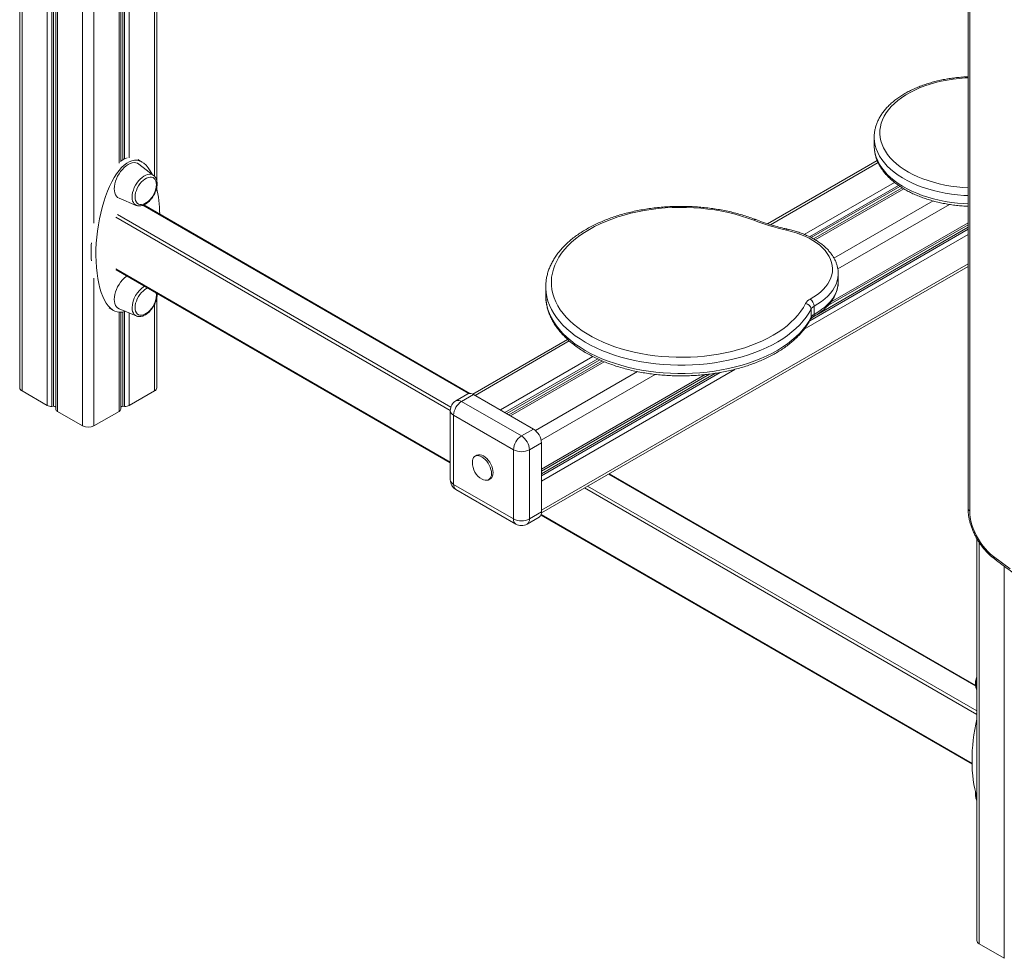
# Model space of a CAD drawing. Units: millimetres. Extents: x -5104 to 11657, y -5878 to 1884.
# Drawn here: x 7976 to 8848, y -5237 to -4405 of the extents above; entities that cross this region are included whole.
import ezdxf

# ---------------------------------------------------------------- set-up
doc = ezdxf.new("R2010")
doc.units = ezdxf.units.MM

msp = doc.modelspace()

# ---------------------------------------------------------------- linework, layer by layer
at = {"color": 7, "linetype": 'Continuous', "lineweight": 15}
for p, q in [((7975.53, -3428.5), (7975.53, -4731.29)), ((8097.01, -4547.87), (8097.01, -3428.5)), ((8007.51, -3447), (8007.51, -4750.23)), ((8065.03, -4530.73), (8065.03, -3447)), ((8815.97, -3721.68), (8815.97, -4838.32)), ((8817.43, -3723.72), (8817.43, -4840.36)), ((8732.78, -4509.56), (8732.78, -4516.91)), ((8084, -4531.39), (8080.11, -4529.15)), ((8094.23, -4543.24), (8081.07, -4533.2)), ((8735.45, -4530.06), (8638.37, -4586.11)), ((8097.01, -4554.82), (8097.01, -4553.58)), ((8757.54, -4554.24), (8679.1, -4599.52)), ((8063.62, -4563.43), (8078.89, -4569.8)), ((8374.47, -4736.33), (8085.4, -4569.45)), ((8691.81, -4658.59), (8815.97, -4586.92)), ((8437.83, -4842.14), (8815.97, -4623.85)), ((8061.16, -4627.03), (8357.15, -4797.9)), ((8700.88, -4637.59), (8700.88, -4630.25)), ((8441.7, -4642.08), (8441.7, -4649.43)), ((8441.7, -4642.49), (8441.7, -4642.08)), ((8097.01, -4731.29), (8097.01, -4651.56)), ((8679.53, -4659.05), (8679.53, -4666.4)), ((8054.81, -4660.61), (8058.71, -4662.85)), ((8063.62, -4661.41), (8078.89, -4667.78)), ((8065.03, -4750.23), (8065.03, -4664.44)), ((8676.84, -4661.6), (8676.84, -4668.95)), ((8461.04, -4688.48), (8377.09, -4736.94)), ((8491.87, -4707.61), (8409.11, -4755.38)), ((8437.86, -4805.19), (8586.71, -4719.26)), ((7977.58, -4734.15), (7999.92, -4747.05)), ((8072.62, -4747.05), (8094.96, -4734.15)), ((8372.76, -4736.79), (8362.15, -4742.92)), ((8367.15, -4743.41), (8377.76, -4737.29)), ((8377.76, -4737.29), (8430.79, -4767.9)), ((8420.18, -4774.03), (8367.15, -4743.41)), ((8004.01, -4747.87), (8005.5, -4747.78)), ((8008.98, -4752.27), (8031.32, -4765.17)), ((8041.22, -4765.17), (8063.56, -4752.27)), ((8067.04, -4747.78), (8068.53, -4747.87)), ((8357.15, -4751.58), (8357.15, -4812.82)), ((8360.08, -4755.66), (8413.11, -4786.27)), ((8360.08, -4816.9), (8360.08, -4755.66)), ((8420.18, -4774.03), (8430.79, -4767.9)), ((8427.26, -4786.27), (8437.86, -4780.15)), ((8437.86, -4780.15), (8437.86, -4841.39)), ((8413.11, -4786.27), (8413.11, -4847.51)), ((8427.26, -4847.51), (8427.26, -4786.27)), ((8380.6, -4791.19), (8379.18, -4792.01)), ((8822.59, -4995.02), (8497.8, -4807.52)), ((8391.18, -4812.8), (8392.6, -4811.98)), ((8413.11, -4847.51), (8360.08, -4816.9)), ((8362.15, -4821.48), (8415.19, -4852.09)), ((8427.26, -4847.51), (8437.86, -4841.39)), ((8425.18, -4852.09), (8435.79, -4845.97)), ((8437.33, -4844.19), (8819.51, -5064.81)), ((8823.71, -4864.86), (8823.71, -5220.93)), ((8825.76, -5223.79), (8848.1, -5236.69))]:
    msp.add_line(p, q, dxfattribs=at)
at = {"color": 8, "linetype": 'Continuous', "lineweight": 15}
for p, q in [((7977.58, -3429.72), (7977.58, -4734.15)), ((8094.96, -3429.72), (8094.96, -4543.94)), ((7999.92, -3442.62), (7999.92, -4747.05)), ((8004.01, -3444.98), (8004.01, -4747.87)), ((8005.5, -3445.84), (8005.5, -4747.78)), ((8067.04, -3445.84), (8067.04, -4529.39)), ((8068.53, -3444.98), (8068.53, -4528.61)), ((8072.62, -3442.62), (8072.62, -4527.67)), ((8008.98, -3447.85), (8008.98, -4752.27)), ((8063.56, -3447.85), (8063.56, -4532.43)), ((8031.32, -3460.46), (8031.32, -4765.17)), ((8041.22, -3460.46), (8041.22, -4585.66)), ((8736.29, -4531.94), (8641, -4586.95)), ((8750.71, -4549.41), (8670.84, -4595.52)), ((8754.27, -4552.08), (8675.43, -4597.59)), ((8755.65, -4553), (8677.04, -4598.39)), ((8758.97, -4555.1), (8680.58, -4600.36)), ((8373.54, -4736.46), (8084.73, -4569.73)), ((8784.98, -4565.88), (8697.17, -4616.57)), ((8799.44, -4568.97), (8700.53, -4626.06)), ((8357.15, -4751.5), (8060.75, -4580.38)), ((8357.63, -4748.51), (8062.16, -4577.93)), ((8815.97, -4589.24), (8681.9, -4666.64)), ((8815.97, -4585.23), (8694.53, -4655.33)), ((8815.97, -4595.68), (8670.61, -4679.6)), ((8815.97, -4590.96), (8675.67, -4671.96)), ((8815.97, -4621.48), (8437.86, -4839.76)), ((8357.15, -4797.22), (8060.75, -4626.11)), ((8041.22, -4634.39), (8041.22, -4765.17)), ((8094.96, -4657.62), (8094.96, -4734.15)), ((8063.56, -4664.42), (8063.56, -4752.27)), ((8067.04, -4664.17), (8067.04, -4747.78)), ((8068.53, -4663.75), (8068.53, -4747.87)), ((8072.62, -4665.16), (8072.62, -4747.05)), ((8462.62, -4689.93), (8379.17, -4738.1)), ((8483.43, -4703.71), (8401.52, -4751)), ((8487.89, -4705.86), (8405.6, -4753.36)), ((8489.57, -4706.61), (8407.09, -4754.22)), ((8493.56, -4708.32), (8410.57, -4756.23)), ((8523.12, -4717.05), (8432.66, -4769.27)), ((8538.67, -4719.51), (8437.61, -4777.85)), ((8609.23, -4715.03), (8437.86, -4813.96)), ((8596.23, -4717.81), (8437.86, -4809.24)), ((8592.04, -4718.51), (8437.86, -4807.52)), ((8583.07, -4719.67), (8437.86, -4803.5)), ((8822.73, -4995.78), (8497.22, -4807.86)), ((8823.71, -5020.83), (8476, -4820.11)), ((8823.71, -5017.57), (8478.83, -4818.47)), ((8819.49, -5064.12), (8437.54, -4843.63)), ((8825.76, -4868.23), (8825.76, -5223.79)), ((8848.1, -4889.49), (8848.1, -5236.69)), ((8822.94, -5092.16), (8822.97, -5091.12))]:
    msp.add_line(p, q, dxfattribs=at)
at = {"color": 8, "linetype": 'Continuous', "lineweight": 15, "flags": 128}
for points in [[(8815.97, -4456.8), (8813.41, -4456.93), (8808, -4457.37), (8802.65, -4458), (8797.39, -4458.84), (8792.22, -4459.86), (8787.19, -4461.08), (8782.3, -4462.48), (8777.57, -4464.06), (8773.04, -4465.82), (8768.71, -4467.74), (8764.6, -4469.82), (8760.73, -4472.04), (8757.12, -4474.41), (8753.78, -4476.9), (8750.73, -4479.52), (8747.98, -4482.24), (8745.54, -4485.06), (8743.41, -4487.96), (8741.62, -4490.94), (8740.16, -4493.98), (8739.05, -4497.06), (8738.28, -4500.18), (8737.86, -4503.33), (8737.8, -4506.48), (8738.09, -4509.63), (8738.73, -4512.76), (8739.71, -4515.86), (8741.05, -4518.92), (8742.72, -4521.92), (8744.72, -4524.85), (8747.05, -4527.7), (8749.69, -4530.46), (8752.63, -4533.11), (8755.87, -4535.65), (8759.38, -4538.07), (8763.15, -4540.35), (8767.18, -4542.48), (8771.43, -4544.46), (8775.89, -4546.27), (8780.55, -4547.92), (8785.38, -4549.39), (8790.36, -4550.67), (8795.48, -4551.77), (8800.71, -4552.68), (8806.04, -4553.38), (8811.42, -4553.89), (8815.97, -4554.16)], [(8815.97, -4561.14), (8812.29, -4560.94), (8806.72, -4560.48), (8801.21, -4559.81), (8795.78, -4558.94), (8790.46, -4557.88), (8785.26, -4556.63), (8780.21, -4555.19), (8775.33, -4553.57), (8770.63, -4551.78), (8766.14, -4549.82), (8761.87, -4547.7), (8757.84, -4545.43), (8754.06, -4543.02), (8750.55, -4540.48), (8747.33, -4537.81), (8744.4, -4535.03), (8741.78, -4532.16), (8739.48, -4529.19), (8737.51, -4526.14), (8735.87, -4523.03), (8734.58, -4519.87), (8733.63, -4516.67), (8733.03, -4513.43), (8732.79, -4510.19), (8732.78, -4509.62)], [(8732.78, -4516.91), (8732.79, -4517.54), (8733.03, -4520.78), (8733.63, -4524.01), (8734.58, -4527.22), (8735.87, -4530.38), (8737.51, -4533.49), (8739.48, -4536.54), (8741.78, -4539.5), (8744.4, -4542.38), (8747.33, -4545.16), (8750.55, -4547.83), (8754.06, -4550.37), (8757.84, -4552.78), (8761.87, -4555.05), (8766.14, -4557.17), (8770.63, -4559.13), (8775.33, -4560.92), (8780.21, -4562.54), (8785.26, -4563.98), (8790.46, -4565.23), (8795.78, -4566.29), (8801.21, -4567.16), (8806.72, -4567.83), (8812.29, -4568.29), (8815.97, -4568.49)], [(8075.12, -4562.46), (8075.24, -4560.47), (8075.62, -4558.38), (8076.24, -4556.24), (8077.1, -4554.1), (8078.15, -4552), (8079.4, -4550.01), (8080.79, -4548.15), (8082.31, -4546.49), (8083.92, -4545.06), (8085.57, -4543.88), (8087.23, -4542.99), (8088.87, -4542.42), (8090.44, -4542.16), (8091.9, -4542.24), (8093.22, -4542.64), (8094.23, -4543.24)], [(8078.89, -4569.8), (8078.15, -4569.41), (8077.1, -4568.54), (8076.24, -4567.38), (8075.62, -4565.96), (8075.24, -4564.31), (8075.12, -4562.46)], [(8654.97, -4591.71), (8655.32, -4591.26), (8655.66, -4590.99), (8655.97, -4590.9), (8656.06, -4590.91)], [(8700.88, -4630.17), (8700.86, -4630.99), (8700.59, -4633.85), (8699.97, -4636.68), (8698.99, -4639.49), (8697.67, -4642.24), (8696.01, -4644.94), (8694.02, -4647.55), (8691.71, -4650.08), (8689.09, -4652.51), (8686.18, -4654.82), (8682.98, -4657.01), (8679.53, -4659.05)], [(8679.53, -4666.4), (8682.98, -4664.35), (8686.18, -4662.17), (8689.09, -4659.86), (8691.71, -4657.43), (8694.02, -4654.9), (8696.01, -4652.29), (8697.67, -4649.59), (8698.99, -4646.84), (8699.97, -4644.03), (8700.59, -4641.2), (8700.86, -4638.34), (8700.88, -4637.59)], [(8676.84, -4661.6), (8674.82, -4665.2), (8672.47, -4668.73), (8669.78, -4672.17), (8666.78, -4675.53), (8663.46, -4678.79), (8659.84, -4681.94), (8655.93, -4684.97), (8651.74, -4687.88), (8647.28, -4690.65), (8642.56, -4693.27), (8637.6, -4695.74), (8632.42, -4698.05), (8627.03, -4700.19), (8621.44, -4702.16), (8615.67, -4703.96), (8609.75, -4705.56), (8603.68, -4706.98), (8597.48, -4708.21), (8591.18, -4709.24), (8584.79, -4710.06), (8578.33, -4710.69), (8571.83, -4711.11), (8565.29, -4711.33), (8558.74, -4711.34), (8552.2, -4711.14), (8545.69, -4710.74), (8539.23, -4710.13), (8532.83, -4709.33), (8526.52, -4708.32), (8520.31, -4707.11), (8514.23, -4705.71), (8508.29, -4704.12), (8502.51, -4702.35), (8496.9, -4700.39), (8491.49, -4698.26), (8486.28, -4695.97), (8481.3, -4693.52), (8476.56, -4690.91), (8472.08, -4688.15), (8467.86, -4685.26), (8463.92, -4682.24), (8460.27, -4679.1), (8456.92, -4675.86), (8453.89, -4672.51), (8451.17, -4669.07), (8448.79, -4665.54), (8446.74, -4661.95), (8445.03, -4658.3), (8443.67, -4654.61), (8442.67, -4650.87), (8442.01, -4647.11), (8441.72, -4643.33), (8441.7, -4642.49)], [(8441.7, -4649.43), (8441.72, -4650.68), (8442.01, -4654.46), (8442.67, -4658.22), (8443.67, -4661.96), (8445.03, -4665.65), (8446.74, -4669.3), (8448.79, -4672.89), (8451.17, -4676.41), (8453.89, -4679.85), (8456.92, -4683.2), (8460.27, -4686.45), (8463.92, -4689.59), (8467.86, -4692.61), (8472.08, -4695.5), (8476.56, -4698.26), (8481.3, -4700.86), (8486.28, -4703.32), (8491.49, -4705.61), (8496.9, -4707.74), (8502.51, -4709.69), (8508.29, -4711.47), (8514.23, -4713.06), (8520.31, -4714.46), (8526.52, -4715.66), (8532.83, -4716.67), (8539.23, -4717.48), (8545.69, -4718.09), (8552.2, -4718.49), (8558.74, -4718.69), (8565.29, -4718.68), (8571.83, -4718.46), (8578.33, -4718.04), (8584.79, -4717.41), (8591.18, -4716.58), (8597.48, -4715.56), (8603.68, -4714.33), (8609.75, -4712.91), (8615.67, -4711.3), (8621.44, -4709.51), (8627.03, -4707.54), (8632.42, -4705.4), (8637.6, -4703.09), (8642.56, -4700.62), (8647.28, -4697.99), (8651.74, -4695.23), (8655.93, -4692.32), (8659.84, -4689.29), (8663.46, -4686.14), (8666.78, -4682.88), (8669.78, -4679.52), (8672.47, -4676.08), (8674.82, -4672.55), (8676.84, -4668.95)], [(8078.89, -4667.78), (8078.15, -4667.4), (8077.1, -4666.53), (8076.24, -4665.37), (8075.62, -4663.94), (8075.24, -4662.29), (8075.12, -4660.45)], [(8676.84, -4668.95), (8676.74, -4669.73), (8676.49, -4670.4)]]:
    msp.add_lwpolyline(points, dxfattribs=at)
at = {"color": 7, "linetype": 'Continuous', "lineweight": 15, "flags": 128}
for points in [[(8081.07, -4533.2), (8081.05, -4533.18), (8079.8, -4532.46), (8078.39, -4532.05), (8076.84, -4531.97), (8075.18, -4532.21), (8073.46, -4532.78), (8071.7, -4533.65), (8069.94, -4534.81), (8068.21, -4536.24), (8066.56, -4537.91), (8065.01, -4539.78), (8063.59, -4541.82), (8062.35, -4543.98), (8061.29, -4546.22), (8060.44, -4548.5), (8059.82, -4550.76), (8059.45, -4552.97), (8059.32, -4555.08), (8059.45, -4557.04), (8059.82, -4558.82), (8060.44, -4560.37), (8061.29, -4561.67), (8062.35, -4562.69), (8063.59, -4563.41), (8063.62, -4563.43)], [(8096.72, -4551.45), (8096.59, -4549.73), (8096.21, -4548.2), (8095.58, -4546.91), (8094.72, -4545.89), (8093.67, -4545.17), (8092.43, -4544.78), (8091.06, -4544.71), (8089.58, -4544.98), (8088.04, -4545.57), (8086.47, -4546.47), (8084.93, -4547.66), (8083.45, -4549.1), (8082.08, -4550.75), (8080.84, -4552.58), (8079.78, -4554.52), (8078.93, -4556.52), (8078.3, -4558.54), (8077.92, -4560.51), (8077.79, -4562.38), (8077.92, -4564.11), (8078.3, -4565.63), (8078.93, -4566.93), (8079.78, -4567.94), (8080.84, -4568.66), (8082.08, -4569.06), (8083.45, -4569.12), (8084.93, -4568.85), (8086.47, -4568.26), (8088.04, -4567.36), (8089.58, -4566.17), (8091.06, -4564.73), (8092.43, -4563.08), (8093.67, -4561.26), (8094.72, -4559.32), (8095.58, -4557.31), (8096.21, -4555.3), (8096.59, -4553.33), (8096.72, -4551.45)], [(8626.08, -4582.99), (8620.73, -4581.03), (8615.2, -4579.24), (8609.5, -4577.62), (8603.66, -4576.19), (8597.69, -4574.95), (8591.61, -4573.9), (8585.44, -4573.04), (8579.2, -4572.39), (8572.91, -4571.93), (8566.58, -4571.67), (8560.24, -4571.62), (8553.9, -4571.77), (8547.58, -4572.12), (8541.31, -4572.67), (8535.1, -4573.41), (8528.97, -4574.36), (8522.94, -4575.5), (8517.03, -4576.83), (8511.25, -4578.34), (8505.63, -4580.04), (8500.18, -4581.91), (8494.91, -4583.96), (8489.85, -4586.16), (8485.01, -4588.53), (8480.4, -4591.05), (8476.04, -4593.71), (8471.93, -4596.5), (8468.11, -4599.42), (8464.56, -4602.46), (8461.32, -4605.61), (8458.37, -4608.85), (8455.75, -4612.19), (8453.44, -4615.6), (8451.47, -4619.08), (8449.83, -4622.62), (8448.53, -4626.2), (8447.57, -4629.82), (8446.96, -4633.47), (8446.71, -4637.13), (8446.8, -4640.79), (8447.24, -4644.44), (8448.03, -4648.08), (8449.16, -4651.68), (8450.64, -4655.24), (8452.46, -4658.75), (8454.61, -4662.2), (8457.08, -4665.57), (8459.87, -4668.86), (8462.98, -4672.05), (8466.38, -4675.15), (8470.07, -4678.12), (8474.05, -4680.98), (8478.28, -4683.7), (8482.78, -4686.29), (8487.51, -4688.73), (8492.47, -4691.01), (8497.64, -4693.14), (8503, -4695.09), (8508.55, -4696.87), (8514.25, -4698.48), (8520.1, -4699.9), (8526.08, -4701.13), (8532.16, -4702.16), (8538.34, -4703.01), (8544.58, -4703.65), (8550.88, -4704.1), (8557.21, -4704.34), (8563.55, -4704.38), (8569.89, -4704.22), (8576.2, -4703.86), (8582.47, -4703.3), (8588.68, -4702.54), (8594.8, -4701.58), (8600.83, -4700.43), (8606.73, -4699.09), (8612.5, -4697.56), (8618.11, -4695.85), (8623.55, -4693.97), (8628.8, -4691.91), (8633.85, -4689.7), (8638.68, -4687.32), (8643.27, -4684.79), (8647.62, -4682.13), (8651.7, -4679.32), (8655.52, -4676.39), (8659.04, -4673.35), (8662.27, -4670.2), (8665.19, -4666.95), (8667.8, -4663.61), (8670.08, -4660.19), (8672.04, -4656.71)], [(8676.07, -4652.88), (8679.39, -4650.91), (8682.45, -4648.8), (8685.23, -4646.57), (8687.71, -4644.22), (8689.88, -4641.77), (8691.73, -4639.24), (8693.25, -4636.63), (8694.43, -4633.97), (8695.26, -4631.26), (8695.75, -4628.53), (8695.87, -4625.78), (8695.65, -4623.03), (8695.07, -4620.3), (8694.14, -4617.6), (8692.86, -4614.95), (8691.25, -4612.37), (8689.3, -4609.86), (8687.04, -4607.44), (8684.48, -4605.12), (8681.62, -4602.92), (8678.49, -4600.85), (8675.1, -4598.92), (8671.47, -4597.14), (8667.62, -4595.52), (8663.57, -4594.07), (8659.34, -4592.8), (8654.97, -4591.71)], [(8070.48, -4632.41), (8069.94, -4632.79), (8068.21, -4634.22), (8066.56, -4635.89), (8065.01, -4637.76), (8063.59, -4639.8), (8062.35, -4641.96), (8061.29, -4644.21), (8060.44, -4646.48), (8059.82, -4648.75), (8059.45, -4650.96), (8059.32, -4653.06), (8059.45, -4655.03), (8059.82, -4656.8), (8060.44, -4658.36), (8061.29, -4659.66), (8062.35, -4660.68), (8063.59, -4661.4), (8063.62, -4661.41)], [(8089.06, -4643.13), (8088.04, -4643.56), (8086.47, -4644.46), (8084.93, -4645.65), (8083.45, -4647.09), (8082.08, -4648.74), (8080.84, -4650.56), (8079.78, -4652.5), (8078.93, -4654.51), (8078.3, -4656.52), (8077.92, -4658.49), (8077.79, -4660.37), (8077.92, -4662.09), (8078.3, -4663.62), (8078.93, -4664.91), (8079.78, -4665.93), (8080.84, -4666.64), (8082.08, -4667.04), (8083.45, -4667.11), (8084.93, -4666.84), (8086.47, -4666.25), (8088.04, -4665.34), (8089.58, -4664.16), (8091.06, -4662.72), (8092.43, -4661.06), (8093.67, -4659.24), (8094.72, -4657.3), (8095.58, -4655.3), (8096.21, -4653.28), (8096.59, -4651.31), (8096.72, -4649.44)], [(8096.72, -4649.44), (8096.59, -4647.71), (8096.55, -4647.45)], [(8376.7, -4797.42), (8376.83, -4795.88), (8377.21, -4794.45), (8377.83, -4793.26), (8378.68, -4792.35), (8379.73, -4791.75), (8380.94, -4791.47), (8382.28, -4791.52), (8383.71, -4791.9), (8385.18, -4792.6)], [(8385.18, -4792.6), (8386.66, -4793.6), (8388.09, -4794.87), (8389.43, -4796.37), (8390.64, -4798.05), (8391.68, -4799.86), (8392.53, -4801.75), (8393.16, -4803.65), (8393.54, -4805.53), (8393.67, -4807.3), (8393.54, -4808.93), (8393.16, -4810.36), (8392.53, -4811.54), (8391.68, -4812.45), (8390.64, -4813.06), (8389.43, -4813.34), (8388.09, -4813.29), (8386.66, -4812.9), (8385.25, -4812.24)], [(8386.6, -4791.79), (8388.07, -4792.79), (8389.5, -4794.05), (8390.84, -4795.55), (8392.05, -4797.23), (8393.1, -4799.04), (8393.95, -4800.93), (8394.57, -4802.84), (8394.95, -4804.71), (8395.08, -4806.48), (8394.95, -4808.11), (8394.57, -4809.54), (8393.95, -4810.73), (8393.1, -4811.64), (8392.6, -4811.98)], [(8817.43, -4840.36), (8817.56, -4843.32), (8817.94, -4846.41), (8818.57, -4849.57), (8819.44, -4852.79), (8820.55, -4856.03), (8821.87, -4859.26), (8823.41, -4862.43), (8825.14, -4865.53), (8827.04, -4868.52), (8829.1, -4871.36), (8831.3, -4874.03), (8833.6, -4876.5), (8836, -4878.75), (8838.46, -4880.75)], [(8838.46, -4880.75), (8853.31, -4891.78)]]:
    msp.add_lwpolyline(points, dxfattribs=at)
at = {"color": 8, "linetype": 'Continuous', "lineweight": 15}
for centre, radius, start, end in [((8627.46, -4584.2), 1.84, 76.25769, 138.84283), ((8098.44, -4661.37), 23.34, 121.5899, 177.72646), ((8677.18, -4666.72), 2.37, 303.76611, 7.72618), ((8364.22, -4747.5), 5.03, 54.3823, 114.30703), ((8362.16, -4751.08), 5.03, 185.6896, 245.62978), ((8362.16, -4812.32), 5.03, 185.6896, 245.62978), ((8365.4, -4817.25), 5.33, 176.22877, 232.45797), ((8818.47, -4838.07), 2.51, 185.69691, 245.62653), ((8418.29, -4847.93), 5.19, 175.41193, 233.27481), ((8422.38, -4848.07), 4.91, 304.85083, 6.4614), ((8840.35, -4881.28), 1.97, 164.25184, 226.01802), ((8841.8, -4994.43), 18.86, 163.59081, 179.22524), ((8833.36, -4994.43), 10.42, 178.5841, 202.15887), ((8833.36, -5092.41), 10.42, 178.58402, 202.15898)]:
    msp.add_arc(centre, radius, start, end, dxfattribs=at)
at = {"color": 7, "linetype": 'Continuous', "lineweight": 15}
for centre, radius, start, end in [((8697.78, -4397.58), 198.79, 248.85791, 257.56243), ((8680.36, -4661.44), 9.57, 116.58401, 150.34175), ((8671.36, -4662.17), 5.51, 5.92315, 82.91131), ((8671.69, -4659.39), 7.84, 2.43616, 56.01854), ((8682.38, -4664.76), 6.38, 116.58565, 150.33958), ((8682.38, -4672.11), 6.38, 116.58565, 150.33958), ((7979.03, -4730.94), 3.52, 185.69339, 245.62918), ((8093.51, -4730.94), 3.52, 294.37997, 354.29996), ((8374.83, -4741.38), 5.03, 54.3823, 114.30703), ((8367.15, -4751.58), 10, 119.99731, 180), ((8375.43, -4756.36), 15.37, 122.60491, 177.39509), ((8003.38, -4740.46), 7.44, 242.28024, 274.82187), ((8005.84, -4750.22), 2.46, 47.14634, 97.86709), ((8009.96, -4750.02), 2.46, 184.93077, 246.39267), ((8062.58, -4750.02), 2.46, 293.61693, 355.06405), ((8066.7, -4750.22), 2.46, 82.14173, 132.84679), ((8069.16, -4740.46), 7.44, 265.17581, 297.71943), ((8036.27, -4755.62), 10.76, 242.60799, 297.39173), ((8422.51, -4780.85), 15.37, 2.60555, 57.39448), ((8428.47, -4786.97), 15.37, 122.60491, 177.39509), ((8411.9, -4786.97), 15.37, 2.60555, 57.39448), ((8420.18, -4772.63), 15.37, 242.60902, 297.39095), ((8393.6, -4797.55), 16.9, 179.58644, 240.40818), ((8383.08, -4796.69), 6.03, 54.34101, 114.34888), ((8367.15, -4812.82), 10, 180, 240.00269), ((8433.13, -4842.01), 4.77, 303.88462, 7.4276), ((8420.18, -4833.87), 15.37, 242.60902, 297.39095), ((8420.18, -4843.43), 10, 240.00269, 299.99731), ((8827.21, -5220.58), 3.52, 185.695, 245.62757)]:
    msp.add_arc(centre, radius, start, end, dxfattribs=at)
for centre, start_param, end_param in [((8071.35, -4597.12), 5.716809, 9.632157), ((8067.11, -4594.67), 0.165726, 0.374657), ((8071.35, -4597.12), 5.054855, 5.450092), ((8067.11, -4594.67), 1.743402, 1.986093), ((8847.76, -5045.33), 1.310532, 2.418963)]:
    msp.add_ellipse(centre, major_axis=(8.19, 67.25), ratio=0.402531, start_param=start_param, end_param=end_param, dxfattribs=at)
for points, knots in [([(8815.97, -4455.88), (8814.26, -4455.97), (8810.8, -4456.15), (8805.61, -4456.65), (8800.41, -4457.32), (8795.29, -4458.19), (8790.26, -4459.23), (8785.34, -4460.44), (8780.55, -4461.84), (8775.9, -4463.4), (8771.42, -4465.12), (8767.1, -4467.01), (8762.98, -4469.05), (8759.06, -4471.25), (8755.36, -4473.59), (8751.9, -4476.06), (8748.68, -4478.67), (8745.73, -4481.4), (8743.06, -4484.24), (8740.67, -4487.18), (8738.59, -4490.21), (8736.81, -4493.31), (8735.35, -4496.47), (8734.22, -4499.68), (8733.39, -4502.91), (8732.92, -4506.16), (8732.73, -4508.4), (8732.79, -4509.56), (8732.79, -4509.63)], [0, 0, 0, 0, 0.03869, 0.078806, 0.118935, 0.159082, 0.199251, 0.239447, 0.279676, 0.31994, 0.360242, 0.400584, 0.440965, 0.481384, 0.52183, 0.562291, 0.602738, 0.643137, 0.683449, 0.723616, 0.763586, 0.803302, 0.842719, 0.881815, 0.920599, 0.959109, 0.997417, 1, 1, 1, 1]), ([(8732.79, -4516.88), (8732.81, -4517.92), (8732.86, -4520.04), (8733.34, -4523.22), (8734.1, -4526.42), (8735.18, -4529.57), (8736.57, -4532.68), (8738.26, -4535.74), (8740.26, -4538.73), (8742.55, -4541.65), (8745.13, -4544.47), (8747.99, -4547.2), (8751.13, -4549.82), (8754.51, -4552.31), (8758.14, -4554.67), (8762, -4556.9), (8766.07, -4558.98), (8770.34, -4560.9), (8774.78, -4562.67), (8779.39, -4564.27), (8784.15, -4565.7), (8789.04, -4566.96), (8794.04, -4568.05), (8799.15, -4568.96), (8804.32, -4569.68), (8809.57, -4570.21), (8813.46, -4570.51), (8815.6, -4570.57), (8815.97, -4570.58)], [0, 0, 0, 0, 0.036779, 0.074974, 0.113236, 0.151658, 0.190318, 0.229264, 0.268511, 0.308047, 0.34784, 0.387842, 0.428, 0.468266, 0.508596, 0.548957, 0.58932, 0.629668, 0.669991, 0.710284, 0.750547, 0.790779, 0.830983, 0.871163, 0.911323, 0.951464, 0.991594, 1, 1, 1, 1]), ([(8097.31, -4550.64), (8097.3, -4550.3), (8097.28, -4549.32), (8097.05, -4547.81), (8096.52, -4546.16), (8095.72, -4544.75), (8094.94, -4543.77), (8094.37, -4543.38), (8094.22, -4543.28)], [0, 0, 0, 0, 0.110972, 0.319523, 0.527726, 0.731903, 0.929065, 1, 1, 1, 1]), ([(8078.9, -4569.77), (8079.26, -4569.91), (8080.06, -4570.22), (8081.43, -4570.36), (8082.96, -4570.26), (8084.54, -4569.86), (8086.16, -4569.18), (8087.79, -4568.21), (8089.38, -4567), (8090.89, -4565.56), (8092.3, -4563.93), (8093.58, -4562.15), (8094.7, -4560.24), (8095.65, -4558.26), (8096.41, -4556.23), (8096.95, -4554.19), (8097.26, -4552.31), (8097.29, -4551.15), (8097.31, -4550.64)], [0, 0, 0, 0, 0.0472186, 0.1062345, 0.1664851, 0.22868, 0.2927341, 0.3579808, 0.4236646, 0.4892406, 0.5546306, 0.6198564, 0.6850117, 0.7502004, 0.8155036, 0.881043, 0.9469301, 1, 1, 1, 1]), ([(8627.9, -4582.42), (8626.99, -4582.07), (8624.35, -4581.06), (8619.86, -4579.51), (8614.38, -4577.83), (8608.77, -4576.32), (8603.04, -4574.98), (8597.2, -4573.82), (8591.27, -4572.84), (8585.26, -4572.04), (8579.2, -4571.42), (8573.09, -4570.98), (8566.95, -4570.73), (8560.79, -4570.67), (8554.64, -4570.79), (8548.51, -4571.09), (8542.41, -4571.58), (8536.36, -4572.26), (8530.37, -4573.11), (8524.47, -4574.15), (8518.66, -4575.36), (8512.96, -4576.74), (8507.39, -4578.3), (8501.96, -4580.03), (8496.68, -4581.92), (8491.57, -4583.98), (8486.64, -4586.19), (8481.91, -4588.55), (8477.38, -4591.06), (8473.07, -4593.71), (8468.99, -4596.49), (8465.16, -4599.4), (8461.58, -4602.44), (8458.27, -4605.59), (8455.24, -4608.84), (8452.49, -4612.19), (8450.04, -4615.63), (8447.9, -4619.14), (8446.06, -4622.71), (8444.54, -4626.33), (8443.34, -4629.99), (8442.46, -4633.68), (8441.91, -4637.38), (8441.67, -4640.34), (8441.72, -4642.05), (8441.74, -4642.53)], [0, 0, 0, 0, 0.012666, 0.036646, 0.060614, 0.08457, 0.108515, 0.13245, 0.156376, 0.180295, 0.204207, 0.228115, 0.252019, 0.275922, 0.299825, 0.323729, 0.347636, 0.371547, 0.395464, 0.419388, 0.443321, 0.467265, 0.49122, 0.515189, 0.539172, 0.56317, 0.587182, 0.61121, 0.635251, 0.659303, 0.683362, 0.707421, 0.731468, 0.755492, 0.779479, 0.803409, 0.827264, 0.851023, 0.874669, 0.898191, 0.921583, 0.944851, 0.96801, 0.991089, 1, 1, 1, 1]), ([(8656.06, -4590.91), (8654.98, -4590.67), (8651.84, -4589.95), (8646.75, -4588.64), (8640.83, -4586.93), (8635.06, -4585.07), (8630.78, -4583.53), (8628.43, -4582.62), (8627.9, -4582.42)], [0, 0, 0, 0, 0.109098, 0.316973, 0.52478, 0.732495, 0.940113, 1, 1, 1, 1]), ([(8700.84, -4630.16), (8700.84, -4629.69), (8700.86, -4628.27), (8700.56, -4625.89), (8699.94, -4623.04), (8698.99, -4620.23), (8697.75, -4617.47), (8696.2, -4614.77), (8694.35, -4612.14), (8692.2, -4609.6), (8689.77, -4607.14), (8687.06, -4604.8), (8684.1, -4602.58), (8680.89, -4600.49), (8677.45, -4598.54), (8673.81, -4596.75), (8669.97, -4595.12), (8665.97, -4593.64), (8661.81, -4592.35), (8658.48, -4591.47), (8656.54, -4591.02), (8656.06, -4590.91)], [0, 0, 0, 0, 0.026008, 0.079676, 0.13338, 0.187338, 0.241724, 0.296655, 0.352178, 0.408273, 0.464863, 0.52184, 0.579087, 0.6365, 0.693992, 0.751493, 0.808961, 0.866376, 0.923728, 0.981019, 1, 1, 1, 1]), ([(8678.49, -4668.69), (8679.1, -4668.35), (8680.86, -4667.36), (8683.6, -4665.6), (8686.64, -4663.38), (8689.41, -4661.02), (8691.92, -4658.55), (8694.15, -4655.96), (8696.07, -4653.27), (8697.68, -4650.5), (8698.97, -4647.67), (8699.94, -4644.81), (8700.57, -4641.91), (8700.87, -4639.44), (8700.85, -4637.95), (8700.84, -4637.42)], [0, 0, 0, 0, 0.044851, 0.12954, 0.214303, 0.299003, 0.383514, 0.467667, 0.551274, 0.634149, 0.716147, 0.797198, 0.877355, 0.956773, 1, 1, 1, 1]), ([(8078.9, -4667.76), (8079.26, -4667.9), (8080.06, -4668.21), (8081.43, -4668.35), (8082.96, -4668.24), (8084.54, -4667.84), (8086.16, -4667.16), (8087.79, -4666.2), (8089.38, -4664.98), (8090.89, -4663.54), (8092.3, -4661.91), (8093.58, -4660.13), (8094.7, -4658.23), (8095.65, -4656.24), (8096.41, -4654.21), (8096.95, -4652.18), (8097.24, -4650.3), (8097.33, -4648.87), (8097.29, -4648.12), (8097.28, -4647.88)], [0, 0, 0, 0, 0.046015, 0.103526, 0.16224, 0.222849, 0.28527, 0.348853, 0.412862, 0.476766, 0.540489, 0.604052, 0.667546, 0.731072, 0.79471, 0.858578, 0.922786, 0.974502, 1, 1, 1, 1]), ([(8441.73, -4649.45), (8441.73, -4650.35), (8441.74, -4652.48), (8442.12, -4655.84), (8442.82, -4659.51), (8443.84, -4663.15), (8445.16, -4666.75), (8446.79, -4670.31), (8448.73, -4673.81), (8450.98, -4677.26), (8453.52, -4680.63), (8456.35, -4683.91), (8459.46, -4687.1), (8462.85, -4690.19), (8466.51, -4693.17), (8470.41, -4696.03), (8474.57, -4698.76), (8478.95, -4701.36), (8483.54, -4703.81), (8488.35, -4706.12), (8493.34, -4708.28), (8498.51, -4710.27), (8503.84, -4712.11), (8509.33, -4713.78), (8514.94, -4715.28), (8520.68, -4716.61), (8526.53, -4717.76), (8532.46, -4718.73), (8538.47, -4719.52), (8544.54, -4720.13), (8550.66, -4720.55), (8556.8, -4720.79), (8562.95, -4720.85), (8569.1, -4720.72), (8575.24, -4720.4), (8581.33, -4719.9), (8587.38, -4719.22), (8593.36, -4718.35), (8599.26, -4717.31), (8605.06, -4716.09), (8610.75, -4714.69), (8616.32, -4713.12), (8621.74, -4711.38), (8627.01, -4709.48), (8632.11, -4707.42), (8637.03, -4705.2), (8641.75, -4702.83), (8646.27, -4700.31), (8650.56, -4697.66), (8654.62, -4694.87), (8658.44, -4691.94), (8662, -4688.9), (8665.3, -4685.75), (8668.32, -4682.49), (8671.05, -4679.13), (8673.48, -4675.69), (8675.26, -4672.77), (8676.19, -4670.99), (8676.49, -4670.4)], [0, 0, 0, 0, 0.012743, 0.030228, 0.047726, 0.065265, 0.082868, 0.100553, 0.118329, 0.136198, 0.154156, 0.172192, 0.190295, 0.20845, 0.226643, 0.244863, 0.263099, 0.281342, 0.299586, 0.317827, 0.33606, 0.354285, 0.372501, 0.390708, 0.408906, 0.427095, 0.445277, 0.463452, 0.481621, 0.499785, 0.517947, 0.536105, 0.554263, 0.572421, 0.59058, 0.60874, 0.626905, 0.645073, 0.663248, 0.681429, 0.699618, 0.717816, 0.736024, 0.754243, 0.772473, 0.790715, 0.808968, 0.827232, 0.845503, 0.863779, 0.882055, 0.900322, 0.918571, 0.936789, 0.954965, 0.973082, 0.991126, 1, 1, 1, 1]), ([(8676.49, -4670.4), (8676.52, -4670.36), (8676.59, -4670.23), (8676.86, -4669.87), (8677.43, -4669.35), (8678.04, -4668.94), (8678.42, -4668.73), (8678.49, -4668.69)], [0, 0, 0, 0, 0.147298, 0.411645, 0.689824, 0.949509, 1, 1, 1, 1]), ([(8815.97, -4838.32), (8815.97, -4838.87), (8815.99, -4840.44), (8816.22, -4843.11), (8816.7, -4846.33), (8817.43, -4849.6), (8818.37, -4852.88), (8819.52, -4856.15), (8820.87, -4859.39), (8822.41, -4862.58), (8824.13, -4865.69), (8826.01, -4868.7), (8828.05, -4871.59), (8830.22, -4874.34), (8832.51, -4876.92), (8834.91, -4879.31), (8837.08, -4881.23), (8838.46, -4882.29), (8838.98, -4882.7)], [0, 0, 0, 0, 0.03563, 0.102049, 0.168361, 0.23455, 0.300593, 0.3665, 0.432294, 0.49801, 0.563689, 0.62937, 0.695087, 0.760878, 0.826787, 0.892857, 0.959123, 1, 1, 1, 1]), ([(8838.98, -4882.7), (8841.41, -4884.52), (8848.45, -4889.8), (8860.13, -4898.36), (8874.02, -4908.29), (8887.94, -4917.98), (8901.88, -4927.43), (8915.83, -4936.62), (8929.81, -4945.57), (8943.79, -4954.27), (8957.79, -4962.71), (8971.79, -4970.9), (8985.79, -4978.83), (8999.78, -4986.49), (9013.77, -4993.9), (9027.75, -5001.04), (9041.72, -5007.91), (9055.67, -5014.52), (9069.6, -5020.86), (9083.51, -5026.92), (9097.38, -5032.72), (9111.23, -5038.23), (9125.04, -5043.48), (9138.82, -5048.44), (9152.55, -5053.13), (9166.24, -5057.53), (9179.88, -5061.66), (9193.46, -5065.5), (9206.99, -5069.06), (9220.46, -5072.34), (9233.87, -5075.33), (9247.21, -5078.03), (9260.49, -5080.45), (9273.68, -5082.58), (9286.81, -5084.42), (9299.85, -5085.98), (9312.81, -5087.25), (9325.68, -5088.22), (9338.46, -5088.91), (9351.14, -5089.31), (9363.73, -5089.42), (9373.42, -5089.29), (9378.91, -5089.11), (9380.26, -5089.07)], [0, 0, 0, 0, 0.0132126, 0.0383103, 0.0634085, 0.0885071, 0.1136061, 0.1387056, 0.1638054, 0.1889057, 0.2140062, 0.239107, 0.2642081, 0.2893095, 0.314411, 0.3395126, 0.3646143, 0.389716, 0.4148176, 0.4399191, 0.4650202, 0.4901209, 0.5152213, 0.540321, 0.5654199, 0.590518, 0.6156152, 0.6407111, 0.6658058, 0.6908988, 0.7159902, 0.7410797, 0.766167, 0.791252, 0.8163345, 0.8414142, 0.8664909, 0.8915646, 0.9166347, 0.9417012, 0.9667638, 0.9918225, 1, 1, 1, 1]), ([(8823.71, -4987.05), (8823.69, -4987.09), (8823.4, -4987.8), (8823.02, -4989.21), (8822.61, -4991.23), (8822.46, -4993.2), (8822.54, -4995.09), (8822.91, -4996.83), (8823.31, -4998.02), (8823.66, -4998.54), (8823.71, -4998.61)], [0, 0, 0, 0, 0.009378, 0.168559, 0.328501, 0.489443, 0.651439, 0.813922, 0.974975, 1, 1, 1, 1]), ([(8822.62, -5089.6), (8822.57, -5090.13), (8822.45, -5091.32), (8822.55, -5093.08), (8822.91, -5094.82), (8823.31, -5096), (8823.66, -5096.53), (8823.71, -5096.6)], [0, 0, 0, 0, 0.20105, 0.454552, 0.708815, 0.96084, 1, 1, 1, 1])]:
    msp.add_open_spline(points, degree=3, knots=knots, dxfattribs=at)

doc.saveas('drawing.dxf')
